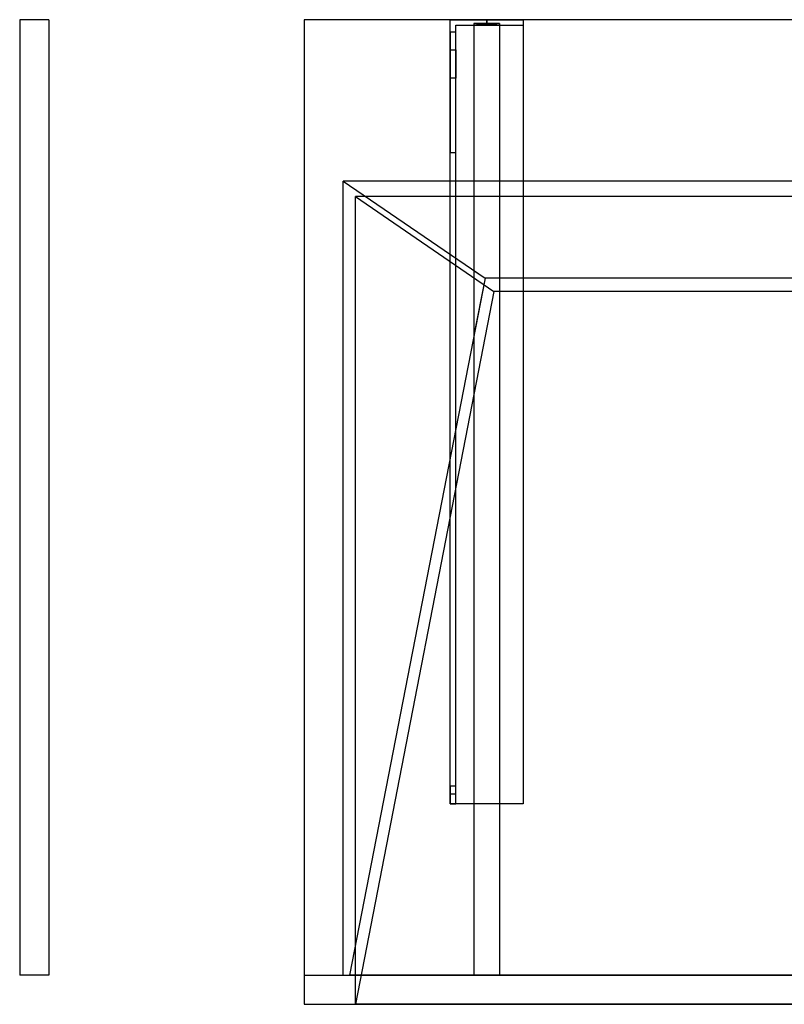
# Model space of a CAD drawing. Units: millimetres. Extents: x -506 to 1050, y -540 to 0.
# Drawn here: x -506 to -87, y -540 to 0 of the extents above; entities that cross this region are included whole.
import ezdxf
from ezdxf.lldxf.tags import DXFTag

# ---------------------------------------------------------------- set-up
doc = ezdxf.new("R2010")
doc.units = ezdxf.units.MM
for name, color, linetype, true_color in [('ORTHO$11', 7, 'CONTINUOUS', 0xffffff), ('TFR-TRI$13', 7, 'CONTINUOUS', 0xffffff), ('VERASE001I10$0000', 7, 'CONTINUOUS', 0xffffff), ('VERASE001I100$0011', 7, 'CONTINUOUS', 0xffffff), ('VERASE001I101$0000', 7, 'CONTINUOUS', 0xffffff), ('VERASE001I102$0000', 7, 'CONTINUOUS', 0xffffff), ('VERASE001I103$0000', 7, 'CONTINUOUS', 0xffffff), ('VERASE001I104$0000', 7, 'CONTINUOUS', 0xffffff), ('VERASE001I105$0000', 7, 'CONTINUOUS', 0xffffff), ('VERASE001I106$0001', 7, 'CONTINUOUS', 0xffffff), ('VERASE001I107$0000', 7, 'CONTINUOUS', 0xffffff), ('VERASE001I108$0000', 7, 'CONTINUOUS', 0xffffff), ('VERASE001I109$0000', 7, 'CONTINUOUS', 0xffffff), ('VERASE001I11$0000', 7, 'CONTINUOUS', 0xffffff), ('VERASE001I110$0000', 7, 'CONTINUOUS', 0xffffff), ('VERASE001I111$0000', 7, 'CONTINUOUS', 0xffffff), ('VERASE001I112$0000', 7, 'CONTINUOUS', 0xffffff), ('VERASE001I113$0000', 7, 'CONTINUOUS', 0xffffff), ('VERASE001I13$0000', 7, 'CONTINUOUS', 0xffffff), ('VERASE001I135$0000', 7, 'CONTINUOUS', 0xffffff), ('VERASE001I136$0000', 7, 'CONTINUOUS', 0xffffff), ('VERASE001I137$0000', 7, 'CONTINUOUS', 0xffffff), ('VERASE001I138$0000', 7, 'CONTINUOUS', 0xffffff), ('VERASE001I139$0001', 7, 'CONTINUOUS', 0xffffff), ('VERASE001I14$0001', 7, 'CONTINUOUS', 0xffffff), ('VERASE001I140$0100', 7, 'CONTINUOUS', 0xffffff), ('VERASE001I141$0000', 7, 'CONTINUOUS', 0xffffff), ('VERASE001I142$0001', 7, 'CONTINUOUS', 0xffffff), ('VERASE001I143$0000', 7, 'CONTINUOUS', 0xffffff), ('VERASE001I144$0001', 7, 'CONTINUOUS', 0xffffff), ('VERASE001I145$0000', 7, 'CONTINUOUS', 0xffffff), ('VERASE001I15$0000', 7, 'CONTINUOUS', 0xffffff), ('VERASE001I157$0000', 7, 'CONTINUOUS', 0xffffff), ('VERASE001I158$0000', 7, 'CONTINUOUS', 0xffffff), ('VERASE001I159$0000', 7, 'CONTINUOUS', 0xffffff), ('VERASE001I16$0000', 7, 'CONTINUOUS', 0xffffff), ('VERASE001I18$0000', 7, 'CONTINUOUS', 0xffffff), ('VERASE001I19$0000', 7, 'CONTINUOUS', 0xffffff), ('VERASE001I2$0000', 7, 'CONTINUOUS', 0xffffff), ('VERASE001I22$0000', 7, 'CONTINUOUS', 0xffffff), ('VERASE001I23$0000', 7, 'CONTINUOUS', 0xffffff), ('VERASE001I239$0001', 7, 'CONTINUOUS', 0xffffff), ('VERASE001I24$0000', 7, 'CONTINUOUS', 0xffffff), ('VERASE001I240$0000', 7, 'CONTINUOUS', 0xffffff), ('VERASE001I243$0000', 7, 'CONTINUOUS', 0xffffff), ('VERASE001I244$0000', 7, 'CONTINUOUS', 0xffffff), ('VERASE001I245$0000', 7, 'CONTINUOUS', 0xffffff), ('VERASE001I246$0000', 7, 'CONTINUOUS', 0xffffff), ('VERASE001I247$0000', 7, 'CONTINUOUS', 0xffffff), ('VERASE001I248$0000', 7, 'CONTINUOUS', 0xffffff), ('VERASE001I249$0000', 7, 'CONTINUOUS', 0xffffff), ('VERASE001I250$0000', 7, 'CONTINUOUS', 0xffffff), ('VERASE001I251$0000', 7, 'CONTINUOUS', 0xffffff), ('VERASE001I252$0000', 7, 'CONTINUOUS', 0xffffff), ('VERASE001I253$0000', 7, 'CONTINUOUS', 0xffffff), ('VERASE001I254$0000', 7, 'CONTINUOUS', 0xffffff), ('VERASE001I255$0000', 7, 'CONTINUOUS', 0xffffff), ('VERASE001I256$0000', 7, 'CONTINUOUS', 0xffffff), ('VERASE001I257$0000', 7, 'CONTINUOUS', 0xffffff), ('VERASE001I258$0000', 7, 'CONTINUOUS', 0xffffff), ('VERASE001I259$0000', 7, 'CONTINUOUS', 0xffffff), ('VERASE001I260$0000', 7, 'CONTINUOUS', 0xffffff), ('VERASE001I261$0000', 7, 'CONTINUOUS', 0xffffff), ('VERASE001I262$0000', 7, 'CONTINUOUS', 0xffffff), ('VERASE001I263$0000', 7, 'CONTINUOUS', 0xffffff), ('VERASE001I264$0000', 7, 'CONTINUOUS', 0xffffff), ('VERASE001I265$0001', 7, 'CONTINUOUS', 0xffffff), ('VERASE001I266$0000', 7, 'CONTINUOUS', 0xffffff), ('VERASE001I267$0000', 7, 'CONTINUOUS', 0xffffff), ('VERASE001I268$0000', 7, 'CONTINUOUS', 0xffffff), ('VERASE001I27$0100', 7, 'CONTINUOUS', 0xffffff), ('VERASE001I29$0000', 7, 'CONTINUOUS', 0xffffff), ('VERASE001I31$0000', 7, 'CONTINUOUS', 0xffffff), ('VERASE001I32$0011', 7, 'CONTINUOUS', 0xffffff), ('VERASE001I33$0011', 7, 'CONTINUOUS', 0xffffff), ('VERASE001I36$0000', 7, 'CONTINUOUS', 0xffffff), ('VERASE001I38$0100', 7, 'CONTINUOUS', 0xffffff), ('VERASE001I39$0000', 7, 'CONTINUOUS', 0xffffff), ('VERASE001I40$0000', 7, 'CONTINUOUS', 0xffffff), ('VERASE001I5$0000', 7, 'CONTINUOUS', 0xffffff), ('VERASE001I6$0000', 7, 'CONTINUOUS', 0xffffff), ('VERASE001I8$0000', 7, 'CONTINUOUS', 0xffffff), ('VERASE001I9$0000', 7, 'CONTINUOUS', 0xffffff), ('VERASE001I93$0100', 7, 'CONTINUOUS', 0xffffff), ('VERASE001I94$0100', 7, 'CONTINUOUS', 0xffffff), ('VERASE001I95$0000', 7, 'CONTINUOUS', 0xffffff), ('VERASE001I96$0000', 7, 'CONTINUOUS', 0xffffff), ('VERASE001I97$0000', 7, 'CONTINUOUS', 0xffffff), ('VERASE001I98$0000', 7, 'CONTINUOUS', 0xffffff), ('VERASE001I99$0000', 7, 'CONTINUOUS', 0xffffff), ('VERASE003I303$0100', 7, 'CONTINUOUS', 0xffffff), ('VERASE003I304$1000', 7, 'CONTINUOUS', 0xffffff), ('VERASE003I305$0110', 7, 'CONTINUOUS', 0xffffff), ('VERASE003I306$0010', 7, 'CONTINUOUS', 0xffffff), ('VERASE003I307$0010', 7, 'CONTINUOUS', 0xffffff), ('VERASE003I308$0100', 7, 'CONTINUOUS', 0xffffff), ('VERASE003I309$0000', 7, 'CONTINUOUS', 0xffffff), ('VERASE003I310$1010', 7, 'CONTINUOUS', 0xffffff), ('VERASE003I311$1100', 7, 'CONTINUOUS', 0xffffff), ('VERASE003I312$0000', 7, 'CONTINUOUS', 0xffffff), ('VERASE003I313$1000', 7, 'CONTINUOUS', 0xffffff), ('VERASE003I314$0000', 7, 'CONTINUOUS', 0xffffff), ('VMODIFIED001I10$0001', 7, 'CONTINUOUS', 0xffffff), ('VMODIFIED001I10$0100', 7, 'CONTINUOUS', 0xffffff), ('VMODIFIED001I101$0100', 7, 'CONTINUOUS', 0xffffff), ('VMODIFIED001I103$0001', 7, 'CONTINUOUS', 0xffffff), ('VMODIFIED001I103$0010', 7, 'CONTINUOUS', 0xffffff), ('VMODIFIED001I106$0010', 7, 'CONTINUOUS', 0xffffff), ('VMODIFIED001I107$0100', 7, 'CONTINUOUS', 0xffffff), ('VMODIFIED001I108$0010', 7, 'CONTINUOUS', 0xffffff), ('VMODIFIED001I109$0100', 7, 'CONTINUOUS', 0xffffff), ('VMODIFIED001I11$0001', 7, 'CONTINUOUS', 0xffffff), ('VMODIFIED001I11$0010', 7, 'CONTINUOUS', 0xffffff), ('VMODIFIED001I13$0010', 7, 'CONTINUOUS', 0xffffff), ('VMODIFIED001I13$1000', 7, 'CONTINUOUS', 0xffffff), ('VMODIFIED001I135$0010', 7, 'CONTINUOUS', 0xffffff), ('VMODIFIED001I135$0100', 7, 'CONTINUOUS', 0xffffff), ('VMODIFIED001I137$0100', 7, 'CONTINUOUS', 0xffffff), ('VMODIFIED001I139$0010', 7, 'CONTINUOUS', 0xffffff), ('VMODIFIED001I14$0100', 7, 'CONTINUOUS', 0xffffff), ('VMODIFIED001I14$1000', 7, 'CONTINUOUS', 0xffffff), ('VMODIFIED001I144$0010', 7, 'CONTINUOUS', 0xffffff), ('VMODIFIED001I145$0010', 7, 'CONTINUOUS', 0xffffff), ('VMODIFIED001I15$0001', 7, 'CONTINUOUS', 0xffffff), ('VMODIFIED001I15$1000', 7, 'CONTINUOUS', 0xffffff), ('VMODIFIED001I16$0001', 7, 'CONTINUOUS', 0xffffff), ('VMODIFIED001I16$0100', 7, 'CONTINUOUS', 0xffffff), ('VMODIFIED001I16$1000', 7, 'CONTINUOUS', 0xffffff), ('VMODIFIED001I18$0010', 7, 'CONTINUOUS', 0xffffff), ('VMODIFIED001I18$0100', 7, 'CONTINUOUS', 0xffffff), ('VMODIFIED001I18$1000', 7, 'CONTINUOUS', 0xffffff), ('VMODIFIED001I19$0001', 7, 'CONTINUOUS', 0xffffff), ('VMODIFIED001I19$1000', 7, 'CONTINUOUS', 0xffffff), ('VMODIFIED001I2$0001', 7, 'CONTINUOUS', 0xffffff), ('VMODIFIED001I2$0010', 7, 'CONTINUOUS', 0xffffff), ('VMODIFIED001I23$0100', 7, 'CONTINUOUS', 0xffffff), ('VMODIFIED001I239$0010', 7, 'CONTINUOUS', 0xffffff), ('VMODIFIED001I239$0100', 7, 'CONTINUOUS', 0xffffff), ('VMODIFIED001I24$0100', 7, 'CONTINUOUS', 0xffffff), ('VMODIFIED001I240$0010', 7, 'CONTINUOUS', 0xffffff), ('VMODIFIED001I240$0100', 7, 'CONTINUOUS', 0xffffff), ('VMODIFIED001I243$0100', 7, 'CONTINUOUS', 0xffffff), ('VMODIFIED001I244$0100', 7, 'CONTINUOUS', 0xffffff), ('VMODIFIED001I245$0010', 7, 'CONTINUOUS', 0xffffff), ('VMODIFIED001I246$0100', 7, 'CONTINUOUS', 0xffffff), ('VMODIFIED001I248$0100', 7, 'CONTINUOUS', 0xffffff), ('VMODIFIED001I250$0010', 7, 'CONTINUOUS', 0xffffff), ('VMODIFIED001I251$0100', 7, 'CONTINUOUS', 0xffffff), ('VMODIFIED001I253$0100', 7, 'CONTINUOUS', 0xffffff), ('VMODIFIED001I254$0010', 7, 'CONTINUOUS', 0xffffff), ('VMODIFIED001I254$0100', 7, 'CONTINUOUS', 0xffffff), ('VMODIFIED001I255$0100', 7, 'CONTINUOUS', 0xffffff), ('VMODIFIED001I256$0100', 7, 'CONTINUOUS', 0xffffff), ('VMODIFIED001I257$0100', 7, 'CONTINUOUS', 0xffffff), ('VMODIFIED001I258$0100', 7, 'CONTINUOUS', 0xffffff), ('VMODIFIED001I259$0100', 7, 'CONTINUOUS', 0xffffff), ('VMODIFIED001I260$0100', 7, 'CONTINUOUS', 0xffffff), ('VMODIFIED001I261$0100', 7, 'CONTINUOUS', 0xffffff), ('VMODIFIED001I262$0010', 7, 'CONTINUOUS', 0xffffff), ('VMODIFIED001I262$0100', 7, 'CONTINUOUS', 0xffffff), ('VMODIFIED001I263$0100', 7, 'CONTINUOUS', 0xffffff), ('VMODIFIED001I264$0100', 7, 'CONTINUOUS', 0xffffff), ('VMODIFIED001I265$0010', 7, 'CONTINUOUS', 0xffffff), ('VMODIFIED001I265$0100', 7, 'CONTINUOUS', 0xffffff), ('VMODIFIED001I266$0100', 7, 'CONTINUOUS', 0xffffff), ('VMODIFIED001I267$0100', 7, 'CONTINUOUS', 0xffffff), ('VMODIFIED001I268$0100', 7, 'CONTINUOUS', 0xffffff), ('VMODIFIED001I31$0100', 7, 'CONTINUOUS', 0xffffff), ('VMODIFIED001I32$0100', 7, 'CONTINUOUS', 0xffffff), ('VMODIFIED001I36$0001', 7, 'CONTINUOUS', 0xffffff), ('VMODIFIED001I36$0010', 7, 'CONTINUOUS', 0xffffff), ('VMODIFIED001I39$0001', 7, 'CONTINUOUS', 0xffffff), ('VMODIFIED001I39$0010', 7, 'CONTINUOUS', 0xffffff), ('VMODIFIED001I5$0001', 7, 'CONTINUOUS', 0xffffff), ('VMODIFIED001I5$0010', 7, 'CONTINUOUS', 0xffffff), ('VMODIFIED001I5$0100', 7, 'CONTINUOUS', 0xffffff), ('VMODIFIED001I6$0001', 7, 'CONTINUOUS', 0xffffff), ('VMODIFIED001I6$1000', 7, 'CONTINUOUS', 0xffffff), ('VMODIFIED001I8$0001', 7, 'CONTINUOUS', 0xffffff), ('VMODIFIED001I8$0100', 7, 'CONTINUOUS', 0xffffff), ('VMODIFIED001I8$1000', 7, 'CONTINUOUS', 0xffffff), ('VMODIFIED001I9$0001', 7, 'CONTINUOUS', 0xffffff), ('VMODIFIED001I9$0010', 7, 'CONTINUOUS', 0xffffff), ('VMODIFIED001I9$1000', 7, 'CONTINUOUS', 0xffffff), ('VMODIFIED001I93$0010', 7, 'CONTINUOUS', 0xffffff), ('VMODIFIED001I95$0100', 7, 'CONTINUOUS', 0xffffff), ('VMODIFIED001I97$0100', 7, 'CONTINUOUS', 0xffffff), ('VMODIFIED003I303$0001', 7, 'CONTINUOUS', 0xffffff), ('VMODIFIED003I304$0001', 7, 'CONTINUOUS', 0xffffff), ('VMODIFIED003I305$0001', 7, 'CONTINUOUS', 0xffffff), ('VMODIFIED003I306$0001', 7, 'CONTINUOUS', 0xffffff), ('VMODIFIED003I307$0001', 7, 'CONTINUOUS', 0xffffff), ('VMODIFIED003I308$0001', 7, 'CONTINUOUS', 0xffffff), ('VMODIFIED003I310$0001', 7, 'CONTINUOUS', 0xffffff), ('VMODIFIED003I311$0001', 7, 'CONTINUOUS', 0xffffff), ('VMODIFIED003I313$0001', 7, 'CONTINUOUS', 0xffffff)]:
    doc.layers.add(name, color=color, linetype=linetype, true_color=true_color)
tags = doc.linetypes.add('DASHED', pattern=[25.72, 12.86, -12.86]).pattern_tags.tags
tags[6:7] = [DXFTag(74, 4), DXFTag(75, 0), DXFTag(340, '0'), DXFTag(46, 0.0), DXFTag(50, 0.0), DXFTag(44, 0.0), DXFTag(45, 0.0)]
tags[4:5] = [DXFTag(74, 4), DXFTag(75, 0), DXFTag(340, '0'), DXFTag(46, 0.0), DXFTag(50, 0.0), DXFTag(44, 0.0), DXFTag(45, 0.0)]

msp = doc.modelspace()

# ---------------------------------------------------------------- linework, layer by layer
at = {"layer": 'ORTHO$11', "color": 13, "linetype": 'DASHED'}
for p, q in [((-250, -3, -190.5), (-250, 0, -190.5)), ((-250, 0, -201.5), (-250, -3, -201.5)), ((-250, -3, -155.5), (-250, 0, -155.5)), ((-250, 0, -166.5), (-250, -3, -166.5)), ((-250, -3, -255.5), (-250, 0, -255.5)), ((-250, 0, -266.5), (-250, -3, -266.5))]:
    msp.add_line(p, q, dxfattribs=at)
at = {"layer": 'TFR-TRI$13', "color": 9, "linetype": 'Continuous'}
msp.add_line((-270, -424.63, -160.21), (-267, -424.63, -160.21), dxfattribs=at)
at = {"layer": 'VERASE001I10$0000', "color": 9, "linetype": 'Continuous'}
msp.add_line((-350, -540, -300), (1050, -540, -300), dxfattribs=at)
at = {"layer": 'VERASE001I100$0011', "color": 252, "linetype": 'Continuous'}
msp.add_line((-257, -2, -131), (-257, -524, -131), dxfattribs=at)
at = {"layer": 'VERASE001I101$0000', "color": 252, "linetype": 'Continuous'}
msp.add_line((-243, -524, -131), (-257, -524, -131), dxfattribs=at)
at = {"layer": 'VERASE001I102$0000', "color": 252, "linetype": 'Continuous'}
msp.add_line((-243, -141.75, -93.71), (-243, -524, -19.41), dxfattribs=at)
at = {"layer": 'VERASE001I103$0000', "color": 252, "linetype": 'Continuous'}
msp.add_line((-257, -137.58, -87.63), (-257, -173.05, -87.63), dxfattribs=at)
at = {"layer": 'VERASE001I104$0000', "color": 252, "linetype": 'Continuous'}
msp.add_line((-243, -141.75, -93.71), (-250.92, -141.75, -93.71), dxfattribs=at)
at = {"layer": 'VERASE001I105$0000', "color": 252, "linetype": 'Continuous'}
msp.add_line((-243, -2, -131), (-243, -2, -16), dxfattribs=at)
at = {"layer": 'VERASE001I106$0001', "color": 252, "linetype": 'Continuous'}
msp.add_line((-257, -2, -131), (-257, -2, -16), dxfattribs=at)
at = {"layer": 'VERASE001I107$0000', "color": 252, "linetype": 'Continuous'}
msp.add_line((-243, -88.56, -16), (-257, -88.56, -16), dxfattribs=at)
at = {"layer": 'VERASE001I108$0000', "color": 252, "linetype": 'Continuous'}
msp.add_line((-257, -173.05, -87.63), (-257, -524, -19.41), dxfattribs=at)
at = {"layer": 'VERASE001I109$0000', "color": 252, "linetype": 'Continuous'}
msp.add_line((-243, -524, -19.41), (-257, -524, -19.41), dxfattribs=at)
at = {"layer": 'VERASE001I11$0000', "color": 9, "linetype": 'Continuous'}
msp.add_line((-350, 0, -16), (-350, 0), dxfattribs=at)
at = {"layer": 'VERASE001I110$0000', "color": 252, "linetype": 'Continuous'}
msp.add_line((-250.92, -141.75, -93.71), (-257, -173.05, -87.63), dxfattribs=at)
at = {"layer": 'VERASE001I111$0000', "color": 252, "linetype": 'Continuous'}
msp.add_line((-243, -2, -16), (-243, -88.56, -16), dxfattribs=at)
at = {"layer": 'VERASE001I112$0000', "color": 252, "linetype": 'Continuous'}
msp.add_line((-243, -2, -131), (-243, -524, -131), dxfattribs=at)
at = {"layer": 'VERASE001I113$0000', "color": 252, "linetype": 'Continuous'}
msp.add_line((-257, -137.58, -87.63), (-250.92, -141.75, -93.71), dxfattribs=at)
at = {"layer": 'VERASE001I13$0000', "color": 9, "linetype": 'Continuous'}
msp.add_line((-322, -97), (-246, -149.01, -76), dxfattribs=at)
at = {"layer": 'VERASE001I135$0000', "color": 252, "linetype": 'Continuous'}
msp.add_line((-270, -430, -151.34), (-270, -430, -131), dxfattribs=at)
at = {"layer": 'VERASE001I136$0000', "color": 252, "linetype": 'Continuous'}
msp.add_line((-270, 0, -296), (-230, 0, -296), dxfattribs=at)
at = {"layer": 'VERASE001I137$0000', "color": 252, "linetype": 'Continuous'}
msp.add_line((-230, -430, -134), (-230, -430, -131), dxfattribs=at)
at = {"layer": 'VERASE001I138$0000', "color": 252, "linetype": 'Continuous'}
msp.add_line((-230, 0, -296), (-230, 0, -131), dxfattribs=at)
at = {"layer": 'VERASE001I139$0001', "color": 252, "linetype": 'Continuous'}
msp.add_line((-270, -430, -131), (-270, 0, -131), dxfattribs=at)
at = {"layer": 'VERASE001I14$0001', "color": 9, "linetype": 'Continuous'}
msp.add_line((246, -149.01, -76), (-246, -149.01, -76), dxfattribs=at)
at = {"layer": 'VERASE001I140$0100', "color": 252, "linetype": 'Continuous'}
msp.add_line((-230, -430, -131), (-270, -430, -131), dxfattribs=at)
at = {"layer": 'VERASE001I141$0000', "color": 252, "linetype": 'Continuous'}
msp.add_line((-230, 0, -131), (-230, -430, -131), dxfattribs=at)
at = {"layer": 'VERASE001I142$0001', "color": 252, "linetype": 'Continuous'}
msp.add_line((-270, 0, -131), (-230, 0, -131), dxfattribs=at)
at = {"layer": 'VERASE001I143$0000', "color": 252, "linetype": 'Continuous'}
msp.add_line((-230, 0, -296), (-230, -3, -296), dxfattribs=at)
at = {"layer": 'VERASE001I144$0001', "color": 252, "linetype": 'Continuous'}
msp.add_line((-270, 0, -296), (-270, 0, -131), dxfattribs=at)
at = {"layer": 'VERASE001I145$0000', "color": 252, "linetype": 'Continuous'}
msp.add_line((-270, -6.76, -296), (-270, 0, -296), dxfattribs=at)
at = {"layer": 'VERASE001I15$0000', "color": 9, "linetype": 'Continuous'}
msp.add_line((322, -97), (-322, -97), dxfattribs=at)
at = {"layer": 'VERASE001I157$0000', "color": 252, "linetype": 'Continuous', "extrusion": (0, -1, 0)}
msp.add_circle((-250, -161), 5.5, dxfattribs=at)
at = {"layer": 'VERASE001I158$0000', "color": 252, "linetype": 'Continuous', "extrusion": (0, -1, 0)}
msp.add_circle((-250, -196), 5.5, dxfattribs=at)
at = {"layer": 'VERASE001I159$0000', "color": 252, "linetype": 'Continuous', "extrusion": (0, -1, 0)}
msp.add_circle((-250, -261), 5.5, dxfattribs=at)
at = {"layer": 'VERASE001I16$0000', "color": 9, "linetype": 'Continuous'}
msp.add_line((322, -540), (-322, -540), dxfattribs=at)
at = {"layer": 'VERASE001I18$0000', "color": 9, "linetype": 'Continuous'}
msp.add_line((-246, -149.01, -76), (-322, -540), dxfattribs=at)
at = {"layer": 'VERASE001I19$0000', "color": 9, "linetype": 'Continuous'}
msp.add_line((-322, -540), (-322, -97), dxfattribs=at)
at = {"layer": 'VERASE001I2$0000', "color": 9, "linetype": 'Continuous'}
msp.add_line((-350, -524, -300), (-350, -540, -300), dxfattribs=at)
at = {"layer": 'VERASE001I22$0000', "color": 9, "linetype": 'Continuous'}
msp.add_line((-328.63, -524, -16), (-328.63, -88.56, -16), dxfattribs=at)
at = {"layer": 'VERASE001I23$0000', "color": 9, "linetype": 'Continuous'}
msp.add_line((-350, -524, -16), (-328.63, -524, -16), dxfattribs=at)
at = {"layer": 'VERASE001I239$0001', "color": 252, "linetype": 'Continuous'}
msp.add_line((-270, -420.35, -161.34), (-270, -72.77, -173.47), dxfattribs=at)
at = {"layer": 'VERASE001I24$0000', "color": 9, "linetype": 'Continuous'}
msp.add_line((-328.63, -524, -16), (-325.22, -524, -19.41), dxfattribs=at)
at = {"layer": 'VERASE001I240$0000', "color": 252, "linetype": 'Continuous'}
msp.add_line((-270, -16.57, -287.91), (-270, -32.06, -208.24), dxfattribs=at)
at = {"layer": 'VERASE001I243$0000', "color": 252, "linetype": 'Continuous'}
msp.add_line((-267, -16.57, -287.91), (-267, -32.06, -208.24), dxfattribs=at)
at = {"layer": 'VERASE001I244$0000', "color": 252, "linetype": 'Continuous'}
msp.add_line((-267, -3, -296), (-230, -3, -296), dxfattribs=at)
at = {"layer": 'VERASE001I245$0000', "color": 252, "linetype": 'Continuous'}
msp.add_line((-267, -3, -296), (-267, -3, -134), dxfattribs=at)
at = {"layer": 'VERASE001I246$0000', "color": 252, "linetype": 'Continuous'}
msp.add_line((-230, -3, -296), (-230, -3, -134), dxfattribs=at)
at = {"layer": 'VERASE001I247$0000', "color": 252, "linetype": 'Continuous'}
msp.add_line((-267, -6.76, -296), (-267, -3, -296), dxfattribs=at)
at = {"layer": 'VERASE001I248$0000', "color": 252, "linetype": 'Continuous'}
msp.add_line((-267, -420.35, -161.34), (-267, -72.77, -173.47), dxfattribs=at)
at = {"layer": 'VERASE001I249$0000', "color": 252, "linetype": 'Continuous'}
msp.add_line((-267, -3, -134), (-230, -3, -134), dxfattribs=at)
at = {"layer": 'VERASE001I250$0000', "color": 252, "linetype": 'Continuous'}
msp.add_line((-267, -430, -134), (-267, -3, -134), dxfattribs=at)
at = {"layer": 'VERASE001I251$0000', "color": 252, "linetype": 'Continuous'}
msp.add_line((-267, -430, -151.34), (-267, -430, -134), dxfattribs=at)
at = {"layer": 'VERASE001I252$0000', "color": 252, "linetype": 'Continuous'}
msp.add_line((-230, -3, -134), (-230, -430, -134), dxfattribs=at)
at = {"layer": 'VERASE001I253$0000', "color": 252, "linetype": 'Continuous'}
msp.add_line((-230, -430, -134), (-267, -430, -134), dxfattribs=at)
at = {"layer": 'VERASE001I254$0000', "color": 252, "linetype": 'Continuous', "extrusion": (1, 0, 0)}
msp.add_arc((-74.27, -216.45, -270), 43, 11, 88, dxfattribs=at)
at = {"layer": 'VERASE001I255$0000', "color": 252, "linetype": 'Continuous'}
msp.add_line((-270, -72.77, -173.47), (-267, -72.77, -173.47), dxfattribs=at)
at = {"layer": 'VERASE001I256$0000', "color": 252, "linetype": 'Continuous'}
msp.add_line((-267, -32.06, -208.24), (-270, -32.06, -208.24), dxfattribs=at)
at = {"layer": 'VERASE001I257$0000', "color": 252, "linetype": 'Continuous', "extrusion": (-1, 0, 0)}
msp.add_arc((74.27, -216.45, 267), 43, 92, 169, dxfattribs=at)
at = {"layer": 'VERASE001I258$0000', "color": 252, "linetype": 'Continuous', "extrusion": (1, 0, 0)}
msp.add_arc((-6.76, -286, -267), 10, 191, 270, dxfattribs=at)
at = {"layer": 'VERASE001I259$0000', "color": 252, "linetype": 'Continuous', "extrusion": (1, 0, 0)}
msp.add_arc((-420, -151.34, -267), 10, 180, 268, dxfattribs=at)
at = {"layer": 'VERASE001I260$0000', "color": 252, "linetype": 'Continuous'}
msp.add_line((-270, -16.57, -287.91), (-267, -16.57, -287.91), dxfattribs=at)
at = {"layer": 'VERASE001I261$0000', "color": 252, "linetype": 'Continuous'}
msp.add_line((-267, -6.76, -296), (-270, -6.76, -296), dxfattribs=at)
at = {"layer": 'VERASE001I262$0000', "color": 252, "linetype": 'Continuous', "extrusion": (-1, 0, 0)}
msp.add_arc((6.76, -286, 270), 10, 270, 349, dxfattribs=at)
at = {"layer": 'VERASE001I263$0000', "color": 252, "linetype": 'Continuous'}
msp.add_line((-267, -420.35, -161.34), (-270, -420.35, -161.34), dxfattribs=at)
at = {"layer": 'VERASE001I264$0000', "color": 252, "linetype": 'Continuous'}
msp.add_line((-270, -430, -151.34), (-267, -430, -151.34), dxfattribs=at)
at = {"layer": 'VERASE001I265$0001', "color": 252, "linetype": 'Continuous', "extrusion": (-1, 0, 0)}
msp.add_arc((420, -151.34, 270), 10, 272, 0, dxfattribs=at)
at = {"layer": 'VERASE001I266$0000', "color": 252, "linetype": 'Continuous', "extrusion": (0, -1, 0)}
msp.add_circle((-250, -161, 3), 5.5, dxfattribs=at)
at = {"layer": 'VERASE001I267$0000', "color": 252, "linetype": 'Continuous', "extrusion": (0, -1, 0)}
msp.add_circle((-250, -196, 3), 5.5, dxfattribs=at)
at = {"layer": 'VERASE001I268$0000', "color": 252, "linetype": 'Continuous', "extrusion": (0, -1, 0)}
msp.add_circle((-250, -261, 3), 5.5, dxfattribs=at)
at = {"layer": 'VERASE001I27$0100', "color": 9, "linetype": 'Continuous'}
msp.add_line((328.63, -88.56, -16), (-328.63, -88.56, -16), dxfattribs=at)
at = {"layer": 'VERASE001I29$0000', "color": 9, "linetype": 'Continuous'}
msp.add_line((-350, -524, -300), (1050, -524, -300), dxfattribs=at)
at = {"layer": 'VERASE001I31$0000', "color": 9, "linetype": 'Continuous'}
msp.add_line((-31.75, -141.75, -93.71), (-250.92, -141.75, -93.71), dxfattribs=at)
at = {"layer": 'VERASE001I32$0011', "color": 9, "linetype": 'Continuous'}
msp.add_line((-250.92, -141.75, -93.71), (-325.22, -524, -19.41), dxfattribs=at)
at = {"layer": 'VERASE001I33$0011', "color": 9, "linetype": 'Continuous'}
msp.add_line((-328.63, -88.56, -16), (-250.92, -141.75, -93.71), dxfattribs=at)
at = {"layer": 'VERASE001I36$0000', "color": 9, "linetype": 'Continuous'}
msp.add_line((-350, -524, -300), (-350, -524, -16), dxfattribs=at)
at = {"layer": 'VERASE001I38$0100', "color": 9, "linetype": 'Continuous'}
msp.add_line((325.22, -524, -19.41), (-325.22, -524, -19.41), dxfattribs=at)
at = {"layer": 'VERASE001I39$0000', "color": 9, "linetype": 'Continuous'}
msp.add_line((-350, 0, -16), (-350, -524, -16), dxfattribs=at)
at = {"layer": 'VERASE001I40$0000', "color": 9, "linetype": 'Continuous'}
msp.add_line((1050, 0, -16), (-350, 0, -16), dxfattribs=at)
at = {"layer": 'VERASE001I5$0000', "color": 9, "linetype": 'Continuous'}
msp.add_line((-350, -540, -300), (-350, -540), dxfattribs=at)
at = {"layer": 'VERASE001I6$0000', "color": 9, "linetype": 'Continuous'}
msp.add_line((1050, 0), (-350, 0), dxfattribs=at)
at = {"layer": 'VERASE001I8$0000', "color": 9, "linetype": 'Continuous'}
msp.add_line((-350, -540), (-322, -540), dxfattribs=at)
at = {"layer": 'VERASE001I9$0000', "color": 9, "linetype": 'Continuous'}
msp.add_line((-350, 0), (-350, -540), dxfattribs=at)
at = {"layer": 'VERASE001I93$0100', "color": 252, "linetype": 'Continuous'}
msp.add_line((-257, -88.56, -16), (-257, -137.58, -87.63), dxfattribs=at)
at = {"layer": 'VERASE001I94$0100', "color": 252, "linetype": 'Continuous'}
msp.add_line((-243, -88.56, -16), (-243, -141.75, -93.71), dxfattribs=at)
at = {"layer": 'VERASE001I95$0000', "color": 252, "linetype": 'Continuous'}
msp.add_line((-243, -524, -131), (-243, -524, -19.41), dxfattribs=at)
at = {"layer": 'VERASE001I96$0000', "color": 252, "linetype": 'Continuous'}
msp.add_line((-243, -2, -131), (-257, -2, -131), dxfattribs=at)
at = {"layer": 'VERASE001I97$0000', "color": 252, "linetype": 'Continuous'}
msp.add_line((-257, -524, -131), (-257, -524, -19.41), dxfattribs=at)
at = {"layer": 'VERASE001I98$0000', "color": 252, "linetype": 'Continuous'}
msp.add_line((-257, -2, -16), (-257, -88.56, -16), dxfattribs=at)
at = {"layer": 'VERASE001I99$0000', "color": 252, "linetype": 'Continuous'}
msp.add_line((-257, -2, -16), (-243, -2, -16), dxfattribs=at)
at = {"layer": 'VERASE003I303$0100', "color": 252, "linetype": 'Continuous'}
msp.add_line((-490, -524, -16), (-490, -524, -300), dxfattribs=at)
at = {"layer": 'VERASE003I304$1000', "color": 252, "linetype": 'Continuous'}
msp.add_line((-490, 0, -16), (-506, 0, -16), dxfattribs=at)
at = {"layer": 'VERASE003I305$0110', "color": 252, "linetype": 'Continuous'}
msp.add_line((-506, -524, -16), (-506, -524, -300), dxfattribs=at)
at = {"layer": 'VERASE003I306$0010', "color": 252, "linetype": 'Continuous'}
msp.add_line((-506, 0, -300), (-506, -524, -300), dxfattribs=at)
at = {"layer": 'VERASE003I307$0010', "color": 252, "linetype": 'Continuous'}
msp.add_line((-506, 0, -16), (-506, 0, -300), dxfattribs=at)
at = {"layer": 'VERASE003I308$0100', "color": 252, "linetype": 'Continuous'}
msp.add_line((-490, -524, -300), (-506, -524, -300), dxfattribs=at)
at = {"layer": 'VERASE003I309$0000', "color": 252, "linetype": 'Continuous'}
msp.add_line((-490, 0, -300), (-506, 0, -300), dxfattribs=at)
at = {"layer": 'VERASE003I310$1010', "color": 252, "linetype": 'Continuous'}
msp.add_line((-506, 0, -16), (-506, -524, -16), dxfattribs=at)
at = {"layer": 'VERASE003I311$1100', "color": 252, "linetype": 'Continuous'}
msp.add_line((-490, -524, -16), (-506, -524, -16), dxfattribs=at)
at = {"layer": 'VERASE003I312$0000', "color": 252, "linetype": 'Continuous'}
msp.add_line((-490, 0, -16), (-490, 0, -300), dxfattribs=at)
at = {"layer": 'VERASE003I313$1000', "color": 252, "linetype": 'Continuous'}
msp.add_line((-490, 0, -16), (-490, -524, -16), dxfattribs=at)
at = {"layer": 'VERASE003I314$0000', "color": 252, "linetype": 'Continuous'}
msp.add_line((-490, 0, -300), (-490, -524, -300), dxfattribs=at)
at = {"layer": 'VMODIFIED001I10$0001', "color": 9, "linetype": 'Continuous'}
msp.add_line((-350, -540, -300), (1050, -540, -300), dxfattribs=at)
at = {"layer": 'VMODIFIED001I10$0100', "color": 9, "linetype": 'Continuous'}
msp.add_line((-350, -540, -300), (1050, -540, -300), dxfattribs=at)
at = {"layer": 'VMODIFIED001I101$0100', "color": 13, "linetype": 'DASHED'}
msp.add_line((-243, -524, -131), (-257, -524, -131), dxfattribs=at)
at = {"layer": 'VMODIFIED001I103$0001', "color": 9, "linetype": 'Continuous'}
msp.add_line((-257, -137.58, -87.63), (-257, -173.05, -87.63), dxfattribs=at)
at = {"layer": 'VMODIFIED001I103$0010', "color": 9, "linetype": 'Continuous'}
msp.add_line((-257, -137.58, -87.63), (-257, -173.05, -87.63), dxfattribs=at)
at = {"layer": 'VMODIFIED001I106$0010', "color": 9, "linetype": 'Continuous'}
msp.add_line((-257, -2, -131), (-257, -2, -16), dxfattribs=at)
at = {"layer": 'VMODIFIED001I107$0100', "color": 13, "linetype": 'DASHED'}
msp.add_line((-243, -88.56, -16), (-257, -88.56, -16), dxfattribs=at)
at = {"layer": 'VMODIFIED001I108$0010', "color": 13, "linetype": 'DASHED'}
msp.add_line((-257, -173.05, -87.63), (-257, -524, -19.41), dxfattribs=at)
at = {"layer": 'VMODIFIED001I109$0100', "color": 13, "linetype": 'DASHED'}
msp.add_line((-243, -524, -19.41), (-257, -524, -19.41), dxfattribs=at)
at = {"layer": 'VMODIFIED001I11$0001', "color": 9, "linetype": 'Continuous'}
msp.add_line((-350, 0, -16), (-350, 0), dxfattribs=at)
at = {"layer": 'VMODIFIED001I11$0010', "color": 9, "linetype": 'Continuous'}
msp.add_line((-350, 0, -16), (-350, 0), dxfattribs=at)
at = {"layer": 'VMODIFIED001I13$0010', "color": 13, "linetype": 'DASHED'}
msp.add_line((-322, -97), (-246, -149.01, -76), dxfattribs=at)
at = {"layer": 'VMODIFIED001I13$1000', "color": 9, "linetype": 'Continuous'}
msp.add_line((-322, -97), (-246, -149.01, -76), dxfattribs=at)
at = {"layer": 'VMODIFIED001I135$0010', "color": 9, "linetype": 'Continuous'}
msp.add_line((-270, -430, -151.34), (-270, -430, -131), dxfattribs=at)
at = {"layer": 'VMODIFIED001I135$0100', "color": 13, "linetype": 'DASHED'}
msp.add_line((-270, -430, -151.34), (-270, -430, -131), dxfattribs=at)
at = {"layer": 'VMODIFIED001I137$0100', "color": 13, "linetype": 'DASHED'}
msp.add_line((-230, -430, -134), (-230, -430, -131), dxfattribs=at)
at = {"layer": 'VMODIFIED001I139$0010', "color": 9, "linetype": 'Continuous'}
msp.add_line((-270, -430, -131), (-270, 0, -131), dxfattribs=at)
at = {"layer": 'VMODIFIED001I14$0100', "color": 13, "linetype": 'DASHED'}
msp.add_line((246, -149.01, -76), (-246, -149.01, -76), dxfattribs=at)
at = {"layer": 'VMODIFIED001I14$1000', "color": 9, "linetype": 'Continuous'}
msp.add_line((246, -149.01, -76), (-246, -149.01, -76), dxfattribs=at)
at = {"layer": 'VMODIFIED001I144$0010', "color": 9, "linetype": 'Continuous'}
msp.add_line((-270, 0, -296), (-270, 0, -131), dxfattribs=at)
at = {"layer": 'VMODIFIED001I145$0010', "color": 9, "linetype": 'Continuous'}
msp.add_line((-270, -6.76, -296), (-270, 0, -296), dxfattribs=at)
at = {"layer": 'VMODIFIED001I15$0001', "color": 9, "linetype": 'Continuous'}
msp.add_line((322, -97), (-322, -97), dxfattribs=at)
at = {"layer": 'VMODIFIED001I15$1000', "color": 9, "linetype": 'Continuous'}
msp.add_line((322, -97), (-322, -97), dxfattribs=at)
at = {"layer": 'VMODIFIED001I16$0001', "color": 9, "linetype": 'Continuous'}
msp.add_line((322, -540), (-322, -540), dxfattribs=at)
at = {"layer": 'VMODIFIED001I16$0100', "color": 9, "linetype": 'Continuous'}
msp.add_line((322, -540), (-322, -540), dxfattribs=at)
at = {"layer": 'VMODIFIED001I16$1000', "color": 9, "linetype": 'Continuous'}
msp.add_line((322, -540), (-322, -540), dxfattribs=at)
at = {"layer": 'VMODIFIED001I18$0010', "color": 13, "linetype": 'DASHED'}
msp.add_line((-246, -149.01, -76), (-322, -540), dxfattribs=at)
at = {"layer": 'VMODIFIED001I18$0100', "color": 13, "linetype": 'DASHED'}
msp.add_line((-246, -149.01, -76), (-322, -540), dxfattribs=at)
at = {"layer": 'VMODIFIED001I18$1000', "color": 9, "linetype": 'Continuous'}
msp.add_line((-246, -149.01, -76), (-322, -540), dxfattribs=at)
at = {"layer": 'VMODIFIED001I19$0001', "color": 9, "linetype": 'Continuous'}
msp.add_line((-322, -540), (-322, -97), dxfattribs=at)
at = {"layer": 'VMODIFIED001I19$1000', "color": 9, "linetype": 'Continuous'}
msp.add_line((-322, -540), (-322, -97), dxfattribs=at)
at = {"layer": 'VMODIFIED001I2$0001', "color": 9, "linetype": 'Continuous'}
msp.add_line((-350, -524, -300), (-350, -540, -300), dxfattribs=at)
at = {"layer": 'VMODIFIED001I2$0010', "color": 9, "linetype": 'Continuous'}
msp.add_line((-350, -524, -300), (-350, -540, -300), dxfattribs=at)
at = {"layer": 'VMODIFIED001I23$0100', "color": 13, "linetype": 'DASHED'}
msp.add_line((-350, -524, -16), (-328.63, -524, -16), dxfattribs=at)
at = {"layer": 'VMODIFIED001I239$0010', "color": 9, "linetype": 'Continuous'}
msp.add_line((-270, -420.35, -161.34), (-270, -72.77, -173.47), dxfattribs=at)
at = {"layer": 'VMODIFIED001I239$0100', "color": 13, "linetype": 'DASHED'}
msp.add_line((-270, -420.35, -161.34), (-270, -72.77, -173.47), dxfattribs=at)
at = {"layer": 'VMODIFIED001I24$0100', "color": 13, "linetype": 'DASHED'}
msp.add_line((-328.63, -524, -16), (-325.22, -524, -19.41), dxfattribs=at)
at = {"layer": 'VMODIFIED001I240$0010', "color": 9, "linetype": 'Continuous'}
msp.add_line((-270, -16.57, -287.91), (-270, -32.06, -208.24), dxfattribs=at)
at = {"layer": 'VMODIFIED001I240$0100', "color": 13, "linetype": 'DASHED'}
msp.add_line((-270, -16.57, -287.91), (-270, -32.06, -208.24), dxfattribs=at)
at = {"layer": 'VMODIFIED001I243$0100', "color": 13, "linetype": 'DASHED'}
msp.add_line((-267, -16.57, -287.91), (-267, -32.06, -208.24), dxfattribs=at)
at = {"layer": 'VMODIFIED001I244$0100', "color": 13, "linetype": 'DASHED'}
msp.add_line((-267, -3, -296), (-230, -3, -296), dxfattribs=at)
at = {"layer": 'VMODIFIED001I245$0010', "color": 13, "linetype": 'DASHED'}
msp.add_line((-267, -3, -296), (-267, -3, -134), dxfattribs=at)
at = {"layer": 'VMODIFIED001I246$0100', "color": 13, "linetype": 'DASHED'}
msp.add_line((-230, -3, -296), (-230, -3, -134), dxfattribs=at)
at = {"layer": 'VMODIFIED001I248$0100', "color": 13, "linetype": 'DASHED'}
msp.add_line((-267, -420.35, -161.34), (-267, -72.77, -173.47), dxfattribs=at)
at = {"layer": 'VMODIFIED001I250$0010', "color": 13, "linetype": 'DASHED'}
msp.add_line((-267, -430, -134), (-267, -3, -134), dxfattribs=at)
at = {"layer": 'VMODIFIED001I251$0100', "color": 13, "linetype": 'DASHED'}
msp.add_line((-267, -430, -151.34), (-267, -430, -134), dxfattribs=at)
at = {"layer": 'VMODIFIED001I253$0100', "color": 13, "linetype": 'DASHED'}
msp.add_line((-230, -430, -134), (-267, -430, -134), dxfattribs=at)
at = {"layer": 'VMODIFIED001I254$0010', "color": 9, "linetype": 'Continuous', "extrusion": (1, 0, 0)}
msp.add_arc((-74.27, -216.45, -270), 43, 11, 88, dxfattribs=at)
at = {"layer": 'VMODIFIED001I254$0100', "color": 13, "linetype": 'DASHED', "extrusion": (1, 0, 0)}
msp.add_arc((-74.27, -216.45, -270), 43, 11, 88, dxfattribs=at)
at = {"layer": 'VMODIFIED001I255$0100', "color": 13, "linetype": 'DASHED'}
msp.add_line((-270, -72.77, -173.47), (-267, -72.77, -173.47), dxfattribs=at)
at = {"layer": 'VMODIFIED001I256$0100', "color": 13, "linetype": 'DASHED'}
msp.add_line((-267, -32.06, -208.24), (-270, -32.06, -208.24), dxfattribs=at)
at = {"layer": 'VMODIFIED001I257$0100', "color": 13, "linetype": 'DASHED', "extrusion": (-1, 0, 0)}
msp.add_arc((74.27, -216.45, 267), 43, 92, 169, dxfattribs=at)
at = {"layer": 'VMODIFIED001I258$0100', "color": 13, "linetype": 'DASHED', "extrusion": (1, 0, 0)}
msp.add_arc((-6.76, -286, -267), 10, 191, 270, dxfattribs=at)
at = {"layer": 'VMODIFIED001I259$0100', "color": 13, "linetype": 'DASHED', "extrusion": (1, 0, 0)}
msp.add_arc((-420, -151.34, -267), 10, 180, 268, dxfattribs=at)
at = {"layer": 'VMODIFIED001I260$0100', "color": 13, "linetype": 'DASHED'}
msp.add_line((-270, -16.57, -287.91), (-267, -16.57, -287.91), dxfattribs=at)
at = {"layer": 'VMODIFIED001I261$0100', "color": 13, "linetype": 'DASHED'}
msp.add_line((-267, -6.76, -296), (-270, -6.76, -296), dxfattribs=at)
at = {"layer": 'VMODIFIED001I262$0010', "color": 9, "linetype": 'Continuous', "extrusion": (-1, 0, 0)}
msp.add_arc((6.76, -286, 270), 10, 270, 349, dxfattribs=at)
at = {"layer": 'VMODIFIED001I262$0100', "color": 13, "linetype": 'DASHED', "extrusion": (-1, 0, 0)}
msp.add_arc((6.76, -286, 270), 10, 270, 349, dxfattribs=at)
at = {"layer": 'VMODIFIED001I263$0100', "color": 13, "linetype": 'DASHED'}
msp.add_line((-267, -420.35, -161.34), (-270, -420.35, -161.34), dxfattribs=at)
at = {"layer": 'VMODIFIED001I264$0100', "color": 13, "linetype": 'DASHED'}
msp.add_line((-270, -430, -151.34), (-267, -430, -151.34), dxfattribs=at)
at = {"layer": 'VMODIFIED001I265$0010', "color": 9, "linetype": 'Continuous', "extrusion": (-1, 0, 0)}
msp.add_arc((420, -151.34, 270), 10, 272, 0, dxfattribs=at)
at = {"layer": 'VMODIFIED001I265$0100', "color": 13, "linetype": 'DASHED', "extrusion": (-1, 0, 0)}
msp.add_arc((420, -151.34, 270), 10, 272, 0, dxfattribs=at)
at = {"layer": 'VMODIFIED001I266$0100', "color": 13, "linetype": 'DASHED', "extrusion": (0, -1, 0)}
msp.add_circle((-250, -161, 3), 5.5, dxfattribs=at)
at = {"layer": 'VMODIFIED001I267$0100', "color": 13, "linetype": 'DASHED', "extrusion": (0, -1, 0)}
msp.add_circle((-250, -196, 3), 5.5, dxfattribs=at)
at = {"layer": 'VMODIFIED001I268$0100', "color": 13, "linetype": 'DASHED', "extrusion": (0, -1, 0)}
msp.add_circle((-250, -261, 3), 5.5, dxfattribs=at)
at = {"layer": 'VMODIFIED001I31$0100', "color": 13, "linetype": 'DASHED'}
msp.add_line((-31.75, -141.75, -93.71), (-250.92, -141.75, -93.71), dxfattribs=at)
at = {"layer": 'VMODIFIED001I32$0100', "color": 13, "linetype": 'DASHED'}
msp.add_line((-250.92, -141.75, -93.71), (-325.22, -524, -19.41), dxfattribs=at)
at = {"layer": 'VMODIFIED001I36$0001', "color": 9, "linetype": 'Continuous'}
msp.add_line((-350, -524, -300), (-350, -524, -16), dxfattribs=at)
at = {"layer": 'VMODIFIED001I36$0010', "color": 9, "linetype": 'Continuous'}
msp.add_line((-350, -524, -300), (-350, -524, -16), dxfattribs=at)
at = {"layer": 'VMODIFIED001I39$0001', "color": 9, "linetype": 'Continuous'}
msp.add_line((-350, 0, -16), (-350, -524, -16), dxfattribs=at)
at = {"layer": 'VMODIFIED001I39$0010', "color": 9, "linetype": 'Continuous'}
msp.add_line((-350, 0, -16), (-350, -524, -16), dxfattribs=at)
at = {"layer": 'VMODIFIED001I5$0001', "color": 9, "linetype": 'Continuous'}
msp.add_line((-350, -540, -300), (-350, -540), dxfattribs=at)
at = {"layer": 'VMODIFIED001I5$0010', "color": 9, "linetype": 'Continuous'}
msp.add_line((-350, -540, -300), (-350, -540), dxfattribs=at)
at = {"layer": 'VMODIFIED001I5$0100', "color": 9, "linetype": 'Continuous'}
msp.add_line((-350, -540, -300), (-350, -540), dxfattribs=at)
at = {"layer": 'VMODIFIED001I6$0001', "color": 9, "linetype": 'Continuous'}
msp.add_line((1050, 0), (-350, 0), dxfattribs=at)
at = {"layer": 'VMODIFIED001I6$1000', "color": 9, "linetype": 'Continuous'}
msp.add_line((1050, 0), (-350, 0), dxfattribs=at)
at = {"layer": 'VMODIFIED001I8$0001', "color": 9, "linetype": 'Continuous'}
msp.add_line((-350, -540), (-322, -540), dxfattribs=at)
at = {"layer": 'VMODIFIED001I8$0100', "color": 9, "linetype": 'Continuous'}
msp.add_line((-350, -540), (-322, -540), dxfattribs=at)
at = {"layer": 'VMODIFIED001I8$1000', "color": 9, "linetype": 'Continuous'}
msp.add_line((-350, -540), (-322, -540), dxfattribs=at)
at = {"layer": 'VMODIFIED001I9$0001', "color": 9, "linetype": 'Continuous'}
msp.add_line((-350, 0), (-350, -540), dxfattribs=at)
at = {"layer": 'VMODIFIED001I9$0010', "color": 9, "linetype": 'Continuous'}
msp.add_line((-350, 0), (-350, -540), dxfattribs=at)
at = {"layer": 'VMODIFIED001I9$1000', "color": 9, "linetype": 'Continuous'}
msp.add_line((-350, 0), (-350, -540), dxfattribs=at)
at = {"layer": 'VMODIFIED001I93$0010', "color": 13, "linetype": 'DASHED'}
msp.add_line((-257, -88.56, -16), (-257, -137.58, -87.63), dxfattribs=at)
at = {"layer": 'VMODIFIED001I95$0100', "color": 13, "linetype": 'DASHED'}
msp.add_line((-243, -524, -131), (-243, -524, -19.41), dxfattribs=at)
at = {"layer": 'VMODIFIED001I97$0100', "color": 13, "linetype": 'DASHED'}
msp.add_line((-257, -524, -131), (-257, -524, -19.41), dxfattribs=at)
at = {"layer": 'VMODIFIED003I303$0001', "color": 9, "linetype": 'Continuous'}
msp.add_line((-490, -524, -16), (-490, -524, -300), dxfattribs=at)
at = {"layer": 'VMODIFIED003I304$0001', "color": 9, "linetype": 'Continuous'}
msp.add_line((-490, 0, -16), (-506, 0, -16), dxfattribs=at)
at = {"layer": 'VMODIFIED003I305$0001', "color": 9, "linetype": 'Continuous'}
msp.add_line((-506, -524, -16), (-506, -524, -300), dxfattribs=at)
at = {"layer": 'VMODIFIED003I306$0001', "color": 9, "linetype": 'Continuous'}
msp.add_line((-506, 0, -300), (-506, -524, -300), dxfattribs=at)
at = {"layer": 'VMODIFIED003I307$0001', "color": 9, "linetype": 'Continuous'}
msp.add_line((-506, 0, -16), (-506, 0, -300), dxfattribs=at)
at = {"layer": 'VMODIFIED003I308$0001', "color": 9, "linetype": 'Continuous'}
msp.add_line((-490, -524, -300), (-506, -524, -300), dxfattribs=at)
at = {"layer": 'VMODIFIED003I310$0001', "color": 9, "linetype": 'Continuous'}
msp.add_line((-506, 0, -16), (-506, -524, -16), dxfattribs=at)
at = {"layer": 'VMODIFIED003I311$0001', "color": 9, "linetype": 'Continuous'}
msp.add_line((-490, -524, -16), (-506, -524, -16), dxfattribs=at)
at = {"layer": 'VMODIFIED003I313$0001', "color": 9, "linetype": 'Continuous'}
msp.add_line((-490, 0, -16), (-490, -524, -16), dxfattribs=at)

doc.saveas('drawing.dxf')
